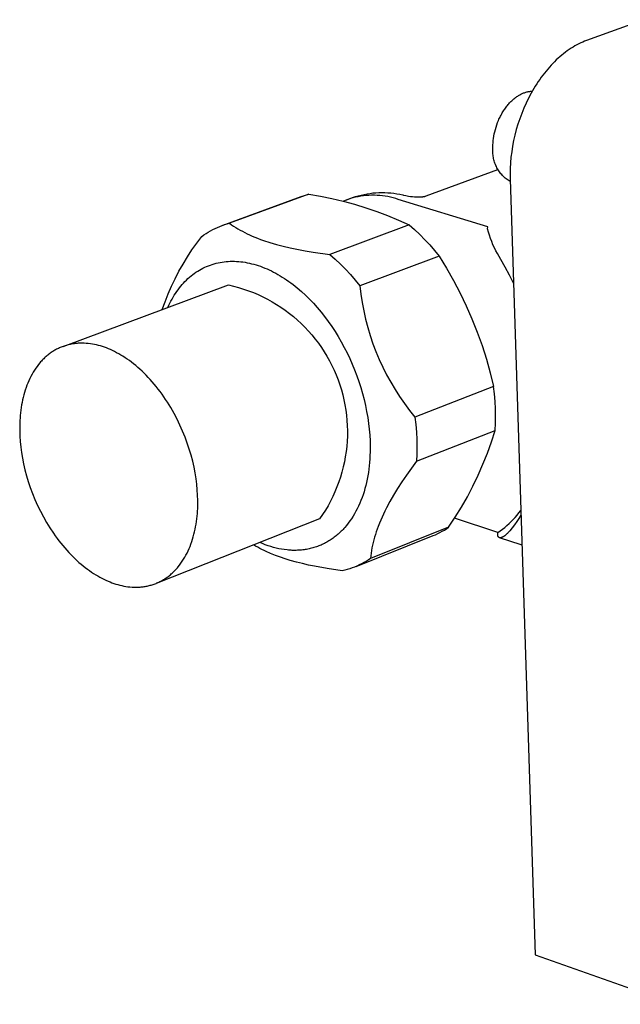
# Model space of a CAD drawing. Units: millimetres. Extents: x -236 to 208, y -458 to 453.
# Drawn here: x -236 to -176, y -258 to -159 of the extents above; entities that cross this region are included whole.
import ezdxf

# ---------------------------------------------------------------- set-up
doc = ezdxf.new("R2010")
doc.units = ezdxf.units.MM
doc.header["$MEASUREMENT"] = 0
doc.layers.add('Default', color=7, linetype='Continuous', true_color=0x000000)

msp = doc.modelspace()

# ---------------------------------------------------------------- linework, layer by layer
at = {"layer": 'Default', "color": 7, "true_color": 0xffffff}
for p, q in [((-173.252, -159.394), (-179.027, -161.484)), ((-180.002, -161.921), (-180.195, -162.029)), ((-179.808, -161.821), (-180.002, -161.921)), ((-179.613, -161.727), (-179.808, -161.821)), ((-179.418, -161.639), (-179.613, -161.727)), ((-179.223, -161.558), (-179.418, -161.639)), ((-179.027, -161.484), (-179.223, -161.558)), ((-181.333, -162.802), (-181.518, -162.951)), ((-181.147, -162.658), (-181.333, -162.802)), ((-180.959, -162.52), (-181.147, -162.658)), ((-180.769, -162.388), (-180.959, -162.52)), ((-180.579, -162.262), (-180.769, -162.388)), ((-180.387, -162.142), (-180.579, -162.262)), ((-180.195, -162.029), (-180.387, -162.142)), ((-182.414, -163.784), (-182.587, -163.967)), ((-182.239, -163.607), (-182.414, -163.784)), ((-182.062, -163.435), (-182.239, -163.607)), ((-181.882, -163.268), (-182.062, -163.435)), ((-181.701, -163.107), (-181.882, -163.268)), ((-181.518, -162.951), (-181.701, -163.107)), ((-183.255, -164.747), (-183.415, -164.954)), ((-183.092, -164.544), (-183.255, -164.747)), ((-182.926, -164.347), (-183.092, -164.544)), ((-182.758, -164.154), (-182.926, -164.347)), ((-182.587, -163.967), (-182.758, -164.154)), ((-184.026, -165.825), (-184.171, -166.053)), ((-183.878, -165.601), (-184.026, -165.825)), ((-183.726, -165.381), (-183.878, -165.601)), ((-183.572, -165.165), (-183.726, -165.381)), ((-183.415, -164.954), (-183.572, -165.165)), ((-185.628, -166.873), (-185.553, -166.837)), ((-185.553, -166.837), (-185.479, -166.802)), ((-185.479, -166.802), (-185.406, -166.77)), ((-185.406, -166.77), (-185.333, -166.741)), ((-185.333, -166.741), (-185.26, -166.714)), ((-185.26, -166.714), (-185.185, -166.688)), ((-185.185, -166.688), (-185.108, -166.665)), ((-185.108, -166.665), (-185.031, -166.643)), ((-185.031, -166.643), (-184.953, -166.625)), ((-184.953, -166.625), (-184.875, -166.609)), ((-184.875, -166.609), (-184.796, -166.595)), ((-184.585, -166.761), (-184.844, -167.25)), ((-184.796, -166.595), (-184.716, -166.584)), ((-184.716, -166.584), (-184.637, -166.576)), ((-184.637, -166.576), (-184.557, -166.57)), ((-184.451, -166.521), (-184.585, -166.761)), ((-184.557, -166.57), (-184.477, -166.567)), ((-184.312, -166.285), (-184.451, -166.521)), ((-184.171, -166.053), (-184.312, -166.285)), ((-186.89, -167.909), (-186.819, -167.827)), ((-186.819, -167.827), (-186.748, -167.748)), ((-186.748, -167.748), (-186.675, -167.671)), ((-186.675, -167.671), (-186.602, -167.597)), ((-186.602, -167.597), (-186.529, -167.525)), ((-186.529, -167.525), (-186.454, -167.456)), ((-186.454, -167.456), (-186.38, -167.39)), ((-186.38, -167.39), (-186.305, -167.326)), ((-186.305, -167.326), (-186.23, -167.265)), ((-186.23, -167.265), (-186.154, -167.206)), ((-186.154, -167.206), (-186.079, -167.151)), ((-186.079, -167.151), (-186.003, -167.098)), ((-186.003, -167.098), (-185.928, -167.048)), ((-185.928, -167.048), (-185.853, -167)), ((-185.853, -167), (-185.777, -166.955)), ((-185.777, -166.955), (-185.702, -166.913)), ((-185.702, -166.913), (-185.628, -166.873)), ((-185.088, -167.751), (-185.317, -168.264)), ((-184.844, -167.25), (-185.088, -167.751)), ((-187.536, -168.848), (-187.478, -168.746)), ((-187.478, -168.746), (-187.418, -168.645)), ((-187.418, -168.645), (-187.356, -168.546)), ((-187.356, -168.546), (-187.293, -168.449)), ((-187.293, -168.449), (-187.229, -168.353)), ((-187.229, -168.353), (-187.164, -168.26)), ((-187.164, -168.26), (-187.097, -168.169)), ((-187.097, -168.169), (-187.029, -168.08)), ((-187.029, -168.08), (-186.96, -167.993)), ((-186.96, -167.993), (-186.89, -167.909)), ((-185.529, -168.788), (-185.725, -169.321)), ((-185.317, -168.264), (-185.529, -168.788)), ((-188.025, -169.942), (-187.942, -169.716)), ((-187.942, -169.716), (-187.852, -169.493)), ((-187.852, -169.493), (-187.804, -169.383)), ((-187.804, -169.383), (-187.754, -169.273)), ((-187.754, -169.273), (-187.702, -169.165)), ((-187.702, -169.165), (-187.649, -169.058)), ((-187.649, -169.058), (-187.593, -168.952)), ((-187.593, -168.952), (-187.536, -168.848)), ((-185.725, -169.321), (-185.905, -169.861)), ((-188.274, -170.854), (-188.224, -170.627)), ((-188.224, -170.627), (-188.166, -170.399)), ((-188.166, -170.399), (-188.099, -170.17)), ((-188.099, -170.17), (-188.025, -169.942)), ((-186.067, -170.408), (-186.211, -170.96)), ((-185.905, -169.861), (-186.067, -170.408)), ((-188.406, -171.95), (-188.394, -171.739)), ((-188.394, -171.739), (-188.376, -171.523)), ((-188.376, -171.523), (-188.35, -171.303)), ((-188.35, -171.303), (-188.316, -171.08)), ((-188.316, -171.08), (-188.274, -170.854)), ((-186.337, -171.516), (-186.445, -172.075)), ((-186.211, -170.96), (-186.337, -171.516)), ((-188.417, -172.599), (-188.414, -172.478)), ((-188.415, -172.721), (-188.417, -172.599)), ((-188.409, -172.843), (-188.415, -172.721)), ((-188.414, -172.478), (-188.408, -172.356)), ((-188.41, -172.156), (-188.406, -171.95)), ((-188.408, -172.356), (-188.41, -172.156)), ((-186.534, -172.634), (-186.604, -173.193)), ((-186.445, -172.075), (-186.534, -172.634)), ((-188.398, -172.964), (-188.409, -172.843)), ((-188.384, -173.085), (-188.398, -172.964)), ((-188.365, -173.205), (-188.384, -173.085)), ((-188.342, -173.324), (-188.365, -173.205)), ((-188.315, -173.443), (-188.342, -173.324)), ((-188.284, -173.56), (-188.315, -173.443)), ((-188.248, -173.677), (-188.284, -173.56)), ((-188.209, -173.792), (-188.248, -173.677)), ((-186.655, -173.75), (-186.687, -174.303)), ((-186.604, -173.193), (-186.655, -173.75)), ((-195.118, -177.072), (-187.92, -174.407)), ((-188.166, -173.905), (-188.209, -173.792)), ((-188.119, -174.018), (-188.166, -173.905)), ((-188.068, -174.128), (-188.119, -174.018)), ((-188.013, -174.237), (-188.068, -174.128)), ((-187.954, -174.343), (-188.013, -174.237)), ((-187.892, -174.448), (-187.954, -174.343)), ((-187.826, -174.55), (-187.892, -174.448)), ((-187.756, -174.65), (-187.826, -174.55)), ((-187.684, -174.747), (-187.756, -174.65)), ((-187.607, -174.842), (-187.684, -174.747)), ((-186.695, -174.578), (-186.699, -174.852)), ((-186.687, -174.303), (-186.695, -174.578)), ((-187.528, -174.934), (-187.607, -174.842)), ((-187.445, -175.023), (-187.528, -174.934)), ((-187.36, -175.11), (-187.445, -175.023)), ((-187.271, -175.193), (-187.36, -175.11)), ((-187.18, -175.273), (-187.271, -175.193)), ((-187.086, -175.35), (-187.18, -175.273)), ((-186.989, -175.424), (-187.086, -175.35)), ((-186.889, -175.494), (-186.989, -175.424)), ((-186.788, -175.561), (-186.889, -175.494)), ((-186.684, -175.624), (-186.788, -175.561)), ((-186.699, -174.852), (-186.698, -175.123)), ((-186.698, -175.123), (-186.691, -175.393)), ((-186.691, -175.393), (-184.178, -253.159)), ((-200.133, -176.745), (-199.834, -176.729)), ((-199.834, -176.729), (-199.534, -176.724)), ((-199.534, -176.724), (-199.234, -176.728)), ((-199.234, -176.728), (-198.934, -176.743)), ((-198.934, -176.743), (-198.635, -176.768)), ((-215.545, -180.031), (-207.633, -177.132)), ((-206.847, -176.89), (-214.805, -179.806)), ((-207.633, -177.132), (-206.847, -176.89)), ((-206.847, -176.89), (-205.695, -177.091)), ((-205.695, -177.091), (-204.549, -177.328)), ((-204.549, -177.328), (-203.411, -177.6)), ((-203.214, -177.513), (-203.465, -177.613)), ((-203.411, -177.6), (-202.283, -177.908)), ((-202.958, -177.422), (-203.214, -177.513)), ((-203.057, -177.448), (-202.475, -177.235)), ((-202.7, -177.339), (-202.958, -177.422)), ((-202.44, -177.266), (-202.7, -177.339)), ((-202.475, -177.235), (-202.191, -177.139)), ((-202.176, -177.201), (-202.44, -177.266)), ((-202.191, -177.139), (-201.904, -177.052)), ((-201.911, -177.145), (-202.176, -177.201)), ((-201.644, -177.099), (-201.911, -177.145)), ((-201.904, -177.052), (-201.614, -176.976)), ((-201.376, -177.061), (-201.644, -177.099)), ((-201.614, -176.976), (-201.321, -176.91)), ((-201.106, -177.033), (-201.376, -177.061)), ((-201.321, -176.91), (-201.026, -176.853)), ((-200.836, -177.014), (-201.106, -177.033)), ((-201.026, -176.853), (-200.73, -176.807)), ((-200.565, -177.005), (-200.836, -177.014)), ((-200.73, -176.807), (-200.432, -176.771)), ((-200.294, -177.004), (-200.565, -177.005)), ((-200.432, -176.771), (-200.133, -176.745)), ((-200.023, -177.013), (-200.294, -177.004)), ((-199.753, -177.031), (-200.023, -177.013)), ((-199.483, -177.059), (-199.753, -177.031)), ((-199.215, -177.095), (-199.483, -177.059)), ((-198.948, -177.141), (-199.215, -177.095)), ((-198.682, -177.196), (-198.948, -177.141)), ((-198.419, -177.259), (-198.682, -177.196)), ((-198.635, -176.768), (-198.337, -176.804)), ((-198.158, -177.332), (-198.419, -177.259)), ((-198.337, -176.804), (-198.041, -176.849)), ((-197.9, -177.414), (-198.158, -177.332)), ((-198.041, -176.849), (-197.746, -176.905)), ((-188.934, -180.154), (-197.9, -177.414)), ((-197.746, -176.905), (-197.453, -176.97)), ((-197.453, -176.97), (-197.366, -176.989)), ((-197.366, -176.989), (-197.126, -177.038)), ((-197.126, -177.038), (-196.884, -177.079)), ((-196.884, -177.079), (-196.678, -177.109)), ((-196.678, -177.109), (-196.47, -177.131)), ((-196.47, -177.131), (-196.262, -177.147)), ((-196.262, -177.147), (-196.053, -177.156)), ((-196.053, -177.156), (-195.845, -177.159)), ((-195.845, -177.159), (-195.636, -177.154)), ((-195.636, -177.154), (-195.427, -177.144)), ((-195.427, -177.144), (-195.388, -177.139)), ((-195.388, -177.139), (-195.348, -177.133)), ((-195.348, -177.133), (-195.309, -177.126)), ((-195.309, -177.126), (-195.27, -177.118)), ((-195.27, -177.118), (-195.232, -177.108)), ((-195.232, -177.108), (-195.193, -177.097)), ((-195.193, -177.097), (-195.155, -177.085)), ((-195.155, -177.085), (-195.118, -177.072)), ((-202.283, -177.908), (-201.165, -178.252)), ((-201.165, -178.252), (-200.058, -178.631)), ((-200.058, -178.631), (-198.963, -179.044)), ((-198.963, -179.044), (-197.882, -179.491)), ((-197.882, -179.491), (-196.816, -179.972)), ((-216.942, -180.696), (-216.719, -180.566)), ((-216.719, -180.566), (-216.491, -180.444)), ((-216.491, -180.444), (-216.26, -180.33)), ((-216.26, -180.33), (-216.025, -180.223)), ((-216.025, -180.223), (-215.787, -180.123)), ((-215.787, -180.123), (-215.546, -180.032)), ((-215.546, -180.032), (-215.301, -179.949)), ((-215.301, -179.949), (-215.055, -179.874)), ((-215.055, -179.874), (-214.805, -179.806)), ((-214.805, -179.806), (-214.604, -179.951)), ((-214.604, -179.951), (-214.4, -180.091)), ((-214.4, -180.091), (-214.192, -180.226)), ((-214.192, -180.226), (-213.981, -180.355)), ((-213.981, -180.355), (-213.753, -180.488)), ((-213.753, -180.488), (-213.523, -180.616)), ((-213.523, -180.616), (-213.289, -180.738)), ((-196.816, -179.972), (-204.763, -182.93)), ((-196.816, -179.972), (-196.271, -180.449)), ((-196.271, -180.449), (-195.743, -180.944)), ((-188.941, -180.374), (-188.934, -180.154)), ((-188.856, -180.697), (-188.941, -180.374)), ((-218.089, -181.796), (-217.584, -181.128)), ((-217.584, -181.128), (-217.375, -180.977)), ((-217.375, -180.977), (-217.161, -180.833)), ((-217.161, -180.833), (-216.942, -180.696)), ((-213.289, -180.738), (-213.054, -180.856)), ((-213.054, -180.856), (-212.791, -180.98)), ((-212.791, -180.98), (-212.527, -181.098)), ((-212.527, -181.098), (-212.26, -181.211)), ((-212.26, -181.211), (-211.991, -181.318)), ((-211.991, -181.318), (-211.692, -181.432)), ((-211.692, -181.432), (-211.391, -181.539)), ((-211.391, -181.539), (-210.784, -181.739)), ((-195.743, -180.944), (-195.233, -181.457)), ((-195.233, -181.457), (-194.74, -181.987)), ((-188.76, -181.017), (-188.856, -180.697)), ((-188.653, -181.334), (-188.76, -181.017)), ((-188.536, -181.647), (-188.653, -181.334)), ((-188.408, -181.956), (-188.536, -181.647)), ((-219.03, -183.181), (-218.571, -182.48)), ((-218.571, -182.48), (-218.089, -181.796)), ((-210.784, -181.739), (-210.111, -181.935)), ((-210.111, -181.935), (-209.433, -182.112)), ((-209.433, -182.112), (-208.744, -182.272)), ((-208.744, -182.272), (-208.051, -182.416)), ((-208.051, -182.416), (-207.233, -182.568)), ((-207.233, -182.568), (-206.411, -182.703)), ((-194.74, -181.987), (-194.265, -182.534)), ((-194.265, -182.534), (-193.809, -183.096)), ((-188.271, -182.26), (-188.408, -181.956)), ((-188.124, -182.56), (-188.271, -182.26)), ((-187.966, -182.855), (-188.124, -182.56)), ((-219.464, -183.896), (-219.03, -183.181)), ((-215.351, -183.67), (-215.146, -183.648)), ((-215.146, -183.648), (-214.94, -183.632)), ((-214.94, -183.632), (-214.732, -183.622)), ((-214.732, -183.622), (-214.523, -183.619)), ((-214.523, -183.619), (-214.312, -183.621)), ((-214.312, -183.621), (-214.101, -183.63)), ((-214.101, -183.63), (-213.888, -183.644)), ((-213.888, -183.644), (-213.673, -183.665)), ((-206.411, -182.703), (-204.763, -182.93)), ((-204.763, -182.93), (-204.217, -183.411)), ((-204.217, -183.411), (-203.687, -183.911)), ((-193.809, -183.096), (-201.745, -186.079)), ((-193.809, -183.096), (-193.065, -184.311)), ((-187.8, -183.145), (-187.966, -182.855)), ((-187.623, -183.429), (-187.8, -183.145)), ((-187.178, -184.214), (-187.623, -183.429)), ((-220.26, -185.369), (-219.875, -184.626)), ((-219.875, -184.626), (-219.464, -183.896)), ((-218.168, -184.721), (-217.997, -184.61)), ((-217.997, -184.61), (-217.824, -184.505)), ((-217.824, -184.505), (-217.648, -184.406)), ((-217.648, -184.406), (-217.47, -184.312)), ((-217.47, -184.312), (-217.288, -184.224)), ((-217.288, -184.224), (-217.105, -184.142)), ((-217.105, -184.142), (-216.918, -184.065)), ((-216.918, -184.065), (-216.73, -183.995)), ((-216.73, -183.995), (-216.539, -183.931)), ((-216.539, -183.931), (-216.346, -183.872)), ((-216.346, -183.872), (-216.151, -183.82)), ((-216.151, -183.82), (-215.954, -183.773)), ((-215.954, -183.773), (-215.755, -183.733)), ((-215.755, -183.733), (-215.554, -183.699)), ((-215.554, -183.699), (-215.351, -183.67)), ((-213.673, -183.665), (-213.458, -183.692)), ((-213.458, -183.692), (-213.242, -183.725)), ((-213.242, -183.725), (-213.025, -183.764)), ((-213.025, -183.764), (-212.808, -183.81)), ((-212.808, -183.81), (-212.59, -183.861)), ((-212.59, -183.861), (-212.371, -183.918)), ((-212.371, -183.918), (-212.152, -183.982)), ((-212.152, -183.982), (-211.932, -184.051)), ((-211.932, -184.051), (-211.712, -184.127)), ((-211.712, -184.127), (-211.492, -184.208)), ((-211.492, -184.208), (-211.272, -184.296)), ((-211.272, -184.296), (-211.052, -184.389)), ((-211.052, -184.389), (-210.832, -184.488)), ((-210.832, -184.488), (-210.612, -184.593)), ((-210.612, -184.593), (-210.393, -184.704)), ((-203.687, -183.911), (-203.174, -184.428)), ((-203.174, -184.428), (-202.68, -184.962)), ((-193.065, -184.311), (-192.362, -185.55)), ((-186.755, -185.012), (-187.178, -184.214)), ((-220.62, -186.125), (-220.26, -185.369)), ((-219.276, -185.652), (-219.127, -185.503)), ((-219.127, -185.503), (-218.975, -185.359)), ((-218.975, -185.359), (-218.82, -185.221)), ((-218.82, -185.221), (-218.661, -185.088)), ((-218.661, -185.088), (-218.5, -184.96)), ((-218.5, -184.96), (-218.335, -184.838)), ((-218.335, -184.838), (-218.168, -184.721)), ((-210.393, -184.704), (-210.174, -184.82)), ((-210.174, -184.82), (-209.955, -184.942)), ((-209.955, -184.942), (-209.737, -185.07)), ((-209.737, -185.07), (-209.52, -185.203)), ((-209.52, -185.203), (-209.303, -185.342)), ((-209.303, -185.342), (-209.088, -185.486)), ((-209.088, -185.486), (-208.873, -185.636)), ((-202.68, -184.962), (-202.203, -185.513)), ((-202.203, -185.513), (-201.745, -186.079)), ((-192.362, -185.55), (-191.703, -186.813)), ((-186.354, -185.821), (-186.755, -185.012)), ((-231.48, -192.151), (-214.917, -185.996)), ((-220.955, -186.893), (-220.62, -186.125)), ((-220.096, -186.653), (-219.968, -186.474)), ((-219.968, -186.474), (-219.837, -186.299)), ((-219.837, -186.299), (-219.702, -186.13)), ((-219.702, -186.13), (-219.563, -185.965)), ((-219.563, -185.965), (-219.421, -185.806)), ((-219.421, -185.806), (-219.276, -185.652)), ((-214.917, -185.996), (-214.407, -186.114)), ((-214.407, -186.114), (-213.902, -186.249)), ((-213.902, -186.249), (-213.403, -186.402)), ((-213.403, -186.402), (-212.908, -186.573)), ((-212.908, -186.573), (-212.42, -186.76)), ((-208.873, -185.636), (-208.659, -185.791)), ((-208.659, -185.791), (-208.447, -185.951)), ((-208.447, -185.951), (-208.235, -186.117)), ((-208.235, -186.117), (-208.025, -186.288)), ((-208.025, -186.288), (-207.61, -186.644)), ((-201.745, -186.079), (-201.646, -186.925)), ((-221.263, -187.671), (-220.955, -186.893)), ((-220.68, -187.618), (-220.571, -187.416)), ((-220.571, -187.416), (-220.458, -187.218)), ((-220.458, -187.218), (-220.341, -187.025)), ((-220.341, -187.025), (-220.221, -186.837)), ((-220.221, -186.837), (-220.096, -186.653)), ((-212.42, -186.76), (-211.939, -186.964)), ((-211.939, -186.964), (-211.465, -187.185)), ((-211.465, -187.185), (-210.999, -187.422)), ((-210.999, -187.422), (-210.542, -187.675)), ((-207.61, -186.644), (-207.2, -187.02)), ((-207.2, -187.02), (-206.798, -187.416)), ((-206.798, -187.416), (-206.404, -187.829)), ((-201.646, -186.925), (-201.516, -187.767)), ((-191.703, -186.813), (-191.087, -188.097)), ((-221.545, -188.459), (-221.263, -187.671)), ((-220.984, -188.25), (-220.886, -188.036)), ((-220.886, -188.036), (-220.785, -187.825)), ((-220.785, -187.825), (-220.68, -187.618)), ((-210.542, -187.675), (-210.093, -187.944)), ((-210.093, -187.944), (-209.655, -188.228)), ((-209.655, -188.228), (-209.226, -188.527)), ((-209.226, -188.527), (-208.808, -188.841)), ((-206.404, -187.829), (-206.018, -188.26)), ((-206.018, -188.26), (-205.641, -188.709)), ((-201.516, -187.767), (-201.358, -188.605)), ((-191.087, -188.097), (-190.515, -189.402)), ((-208.808, -188.841), (-208.401, -189.17)), ((-208.401, -189.17), (-208.006, -189.512)), ((-208.006, -189.512), (-207.623, -189.867)), ((-205.641, -188.709), (-205.274, -189.173)), ((-205.274, -189.173), (-204.917, -189.653)), ((-201.358, -188.605), (-201.17, -189.436)), ((-201.17, -189.436), (-200.953, -190.26)), ((-190.515, -189.402), (-189.988, -190.725)), ((-207.623, -189.867), (-207.252, -190.236)), ((-207.252, -190.236), (-206.895, -190.617)), ((-204.917, -189.653), (-204.572, -190.147)), ((-204.572, -190.147), (-204.238, -190.655)), ((-200.953, -190.26), (-200.708, -191.076)), ((-206.895, -190.617), (-206.551, -191.011)), ((-206.551, -191.011), (-206.22, -191.416)), ((-206.22, -191.416), (-205.904, -191.833)), ((-204.238, -190.655), (-203.916, -191.176)), ((-203.916, -191.176), (-203.607, -191.709)), ((-200.708, -191.076), (-200.435, -191.883)), ((-189.988, -190.725), (-189.506, -192.066)), ((-232.235, -192.495), (-232.326, -192.547)), ((-232.143, -192.445), (-232.235, -192.495)), ((-232.05, -192.397), (-232.143, -192.445)), ((-231.957, -192.351), (-232.05, -192.397)), ((-231.863, -192.307), (-231.957, -192.351)), ((-231.768, -192.265), (-231.863, -192.307)), ((-231.672, -192.225), (-231.768, -192.265)), ((-231.576, -192.187), (-231.672, -192.225)), ((-231.48, -192.151), (-231.576, -192.187)), ((-231.383, -192.117), (-231.48, -192.151)), ((-231.285, -192.085), (-231.383, -192.117)), ((-231.187, -192.055), (-231.285, -192.085)), ((-231.088, -192.027), (-231.187, -192.055)), ((-230.989, -192.001), (-231.088, -192.027)), ((-230.89, -191.976), (-230.989, -192.001)), ((-230.79, -191.954), (-230.89, -191.976)), ((-230.69, -191.933), (-230.79, -191.954)), ((-230.59, -191.915), (-230.69, -191.933)), ((-230.489, -191.898), (-230.59, -191.915)), ((-230.388, -191.884), (-230.489, -191.898)), ((-230.287, -191.871), (-230.388, -191.884)), ((-230.185, -191.86), (-230.287, -191.871)), ((-230.083, -191.851), (-230.185, -191.86)), ((-229.982, -191.843), (-230.083, -191.851)), ((-229.88, -191.838), (-229.982, -191.843)), ((-229.777, -191.834), (-229.88, -191.838)), ((-229.573, -191.832), (-229.777, -191.834)), ((-229.368, -191.838), (-229.573, -191.832)), ((-229.164, -191.85), (-229.368, -191.838)), ((-228.959, -191.868), (-229.164, -191.85)), ((-228.755, -191.894), (-228.959, -191.868)), ((-228.552, -191.926), (-228.755, -191.894)), ((-228.349, -191.964), (-228.552, -191.926)), ((-228.147, -192.008), (-228.349, -191.964)), ((-227.946, -192.058), (-228.147, -192.008)), ((-227.746, -192.113), (-227.946, -192.058)), ((-227.548, -192.174), (-227.746, -192.113)), ((-227.349, -192.241), (-227.548, -192.174)), ((-227.149, -192.315), (-227.349, -192.241)), ((-226.946, -192.395), (-227.149, -192.315)), ((-226.741, -192.482), (-226.946, -192.395)), ((-226.535, -192.576), (-226.741, -192.482)), ((-205.904, -191.833), (-205.603, -192.26)), ((-205.603, -192.26), (-205.317, -192.697)), ((-203.607, -191.709), (-203.312, -192.252)), ((-203.312, -192.252), (-203.03, -192.806)), ((-200.435, -191.883), (-200.133, -192.679)), ((-189.506, -192.066), (-189.071, -193.422)), ((-233.511, -193.473), (-233.588, -193.553)), ((-233.433, -193.395), (-233.511, -193.473)), ((-233.354, -193.319), (-233.433, -193.395)), ((-233.273, -193.244), (-233.354, -193.319)), ((-233.192, -193.171), (-233.273, -193.244)), ((-233.11, -193.1), (-233.192, -193.171)), ((-233.026, -193.031), (-233.11, -193.1)), ((-232.942, -192.964), (-233.026, -193.031)), ((-232.857, -192.899), (-232.942, -192.964)), ((-232.77, -192.835), (-232.857, -192.899)), ((-232.683, -192.774), (-232.77, -192.835)), ((-232.595, -192.714), (-232.683, -192.774)), ((-232.506, -192.656), (-232.595, -192.714)), ((-232.417, -192.601), (-232.506, -192.656)), ((-232.326, -192.547), (-232.417, -192.601)), ((-226.328, -192.677), (-226.535, -192.576)), ((-226.119, -192.786), (-226.328, -192.677)), ((-225.909, -192.901), (-226.119, -192.786)), ((-225.698, -193.023), (-225.909, -192.901)), ((-225.486, -193.153), (-225.698, -193.023)), ((-225.273, -193.289), (-225.486, -193.153)), ((-225.06, -193.434), (-225.273, -193.289)), ((-224.847, -193.585), (-225.06, -193.434)), ((-205.317, -192.697), (-205.046, -193.144)), ((-205.046, -193.144), (-204.79, -193.601)), ((-203.03, -192.806), (-202.763, -193.369)), ((-202.763, -193.369), (-202.51, -193.94)), ((-200.133, -192.679), (-199.804, -193.465)), ((-199.804, -193.465), (-199.448, -194.239)), ((-189.071, -193.422), (-188.682, -194.793)), ((-234.23, -194.35), (-234.359, -194.545)), ((-234.096, -194.162), (-234.23, -194.35)), ((-233.957, -193.979), (-234.096, -194.162)), ((-233.813, -193.804), (-233.957, -193.979)), ((-233.739, -193.719), (-233.813, -193.804)), ((-233.664, -193.635), (-233.739, -193.719)), ((-233.588, -193.553), (-233.664, -193.635)), ((-224.634, -193.744), (-224.847, -193.585)), ((-224.421, -193.91), (-224.634, -193.744)), ((-224.208, -194.083), (-224.421, -193.91)), ((-223.996, -194.263), (-224.208, -194.083)), ((-223.784, -194.45), (-223.996, -194.263)), ((-223.574, -194.645), (-223.784, -194.45)), ((-204.79, -193.601), (-204.551, -194.065)), ((-204.551, -194.065), (-204.328, -194.538)), ((-202.51, -193.94), (-202.273, -194.518)), ((-199.448, -194.239), (-199.064, -195)), ((-234.823, -195.38), (-234.925, -195.602)), ((-234.715, -195.163), (-234.823, -195.38)), ((-234.602, -194.951), (-234.715, -195.163)), ((-234.483, -194.745), (-234.602, -194.951)), ((-234.359, -194.545), (-234.483, -194.745)), ((-223.365, -194.846), (-223.574, -194.645)), ((-223.157, -195.054), (-223.365, -194.846)), ((-222.951, -195.269), (-223.157, -195.054)), ((-222.747, -195.49), (-222.951, -195.269)), ((-222.545, -195.718), (-222.747, -195.49)), ((-204.328, -194.538), (-204.121, -195.018)), ((-204.121, -195.018), (-203.932, -195.505)), ((-202.273, -194.518), (-202.051, -195.102)), ((-202.051, -195.102), (-201.845, -195.691)), ((-199.064, -195), (-198.655, -195.747)), ((-188.682, -194.793), (-188.34, -196.176)), ((-235.199, -196.294), (-235.28, -196.533)), ((-235.114, -196.059), (-235.199, -196.294)), ((-235.022, -195.828), (-235.114, -196.059)), ((-234.925, -195.602), (-235.022, -195.828)), ((-222.345, -195.952), (-222.545, -195.718)), ((-222.148, -196.192), (-222.345, -195.952)), ((-221.954, -196.438), (-222.148, -196.192)), ((-221.762, -196.689), (-221.954, -196.438)), ((-203.932, -195.505), (-203.759, -195.999)), ((-203.759, -195.999), (-203.603, -196.498)), ((-201.845, -195.691), (-201.656, -196.285)), ((-201.656, -196.285), (-201.483, -196.881)), ((-198.655, -195.747), (-198.22, -196.48)), ((-198.22, -196.48), (-197.759, -197.197)), ((-188.34, -196.176), (-196.231, -199.245)), ((-188.256, -196.921), (-188.34, -196.176)), ((-235.487, -197.27), (-235.545, -197.521)), ((-235.423, -197.021), (-235.487, -197.27)), ((-235.354, -196.776), (-235.423, -197.021)), ((-235.28, -196.533), (-235.354, -196.776)), ((-221.574, -196.945), (-221.762, -196.689)), ((-221.39, -197.207), (-221.574, -196.945)), ((-221.209, -197.474), (-221.39, -197.207)), ((-221.032, -197.745), (-221.209, -197.474)), ((-203.603, -196.498), (-203.465, -197.002)), ((-203.465, -197.002), (-203.345, -197.511)), ((-201.483, -196.881), (-201.327, -197.48)), ((-197.759, -197.197), (-197.274, -197.897)), ((-188.195, -197.668), (-188.256, -196.921)), ((-235.686, -198.289), (-235.723, -198.548)), ((-235.644, -198.031), (-235.686, -198.289)), ((-235.597, -197.775), (-235.644, -198.031)), ((-235.545, -197.521), (-235.597, -197.775)), ((-220.69, -198.3), (-221.032, -197.745)), ((-220.365, -198.87), (-220.69, -198.3)), ((-203.345, -197.511), (-203.242, -198.023)), ((-203.242, -198.023), (-203.157, -198.539)), ((-201.327, -197.48), (-201.189, -198.079)), ((-201.189, -198.079), (-201.068, -198.679)), ((-197.274, -197.897), (-196.764, -198.58)), ((-188.157, -198.418), (-188.195, -197.668)), ((-188.145, -199.141), (-188.157, -198.418)), ((-235.801, -199.334), (-235.817, -199.597)), ((-235.78, -199.071), (-235.801, -199.334)), ((-235.754, -198.809), (-235.78, -199.071)), ((-235.723, -198.548), (-235.754, -198.809)), ((-220.059, -199.452), (-220.365, -198.87)), ((-219.772, -200.044), (-220.059, -199.452)), ((-203.157, -198.539), (-203.09, -199.058)), ((-203.09, -199.058), (-203.041, -199.578)), ((-201.068, -198.679), (-200.964, -199.277)), ((-200.964, -199.277), (-200.879, -199.873)), ((-196.764, -198.58), (-196.231, -199.245)), ((-196.231, -199.245), (-196.144, -199.994)), ((-188.157, -199.864), (-188.145, -199.141)), ((-235.828, -199.86), (-235.834, -200.124)), ((-235.834, -200.124), (-235.833, -200.65)), ((-235.817, -199.597), (-235.828, -199.86)), ((-219.506, -200.644), (-219.772, -200.044)), ((-203.041, -199.578), (-203.01, -200.1)), ((-203.01, -200.1), (-202.997, -200.623)), ((-200.879, -199.873), (-200.811, -200.467)), ((-196.144, -199.994), (-196.081, -200.746)), ((-188.194, -200.586), (-188.157, -199.864)), ((-235.833, -200.65), (-235.814, -201.174)), ((-235.814, -201.174), (-235.778, -201.703)), ((-219.261, -201.25), (-219.506, -200.644)), ((-219.038, -201.857), (-219.261, -201.25)), ((-203.002, -201.145), (-203.026, -201.668)), ((-202.997, -200.623), (-203.002, -201.145)), ((-200.811, -200.467), (-200.762, -201.056)), ((-200.762, -201.056), (-200.73, -201.64)), ((-196.081, -200.746), (-196.041, -201.499)), ((-196.07, -203.679), (-188.194, -200.586)), ((-188.561, -201.73), (-188.194, -200.586)), ((-235.778, -201.703), (-235.723, -202.247)), ((-235.723, -202.247), (-235.649, -202.803)), ((-218.836, -202.465), (-219.038, -201.857)), ((-203.067, -202.189), (-203.127, -202.708)), ((-203.026, -201.668), (-203.067, -202.189)), ((-200.73, -201.64), (-200.72, -202.005)), ((-200.717, -202.368), (-200.721, -202.727)), ((-200.72, -202.005), (-200.717, -202.368)), ((-196.041, -201.499), (-196.026, -202.226)), ((-196.026, -202.226), (-196.036, -202.953)), ((-188.967, -202.861), (-188.561, -201.73)), ((-235.649, -202.803), (-235.555, -203.37)), ((-235.555, -203.37), (-235.441, -203.948)), ((-218.657, -203.07), (-218.836, -202.465)), ((-218.501, -203.671), (-218.657, -203.07)), ((-203.205, -203.225), (-203.3, -203.739)), ((-203.127, -202.708), (-203.205, -203.225)), ((-200.732, -203.084), (-200.751, -203.437)), ((-200.721, -202.727), (-200.732, -203.084)), ((-196.036, -202.953), (-196.07, -203.679)), ((-189.411, -203.978), (-188.967, -202.861)), ((-235.441, -203.948), (-235.306, -204.533)), ((-218.366, -204.265), (-218.501, -203.671)), ((-218.252, -204.851), (-218.366, -204.265)), ((-203.413, -204.249), (-203.544, -204.755)), ((-203.3, -203.739), (-203.413, -204.249)), ((-200.81, -204.132), (-200.85, -204.473)), ((-200.777, -203.786), (-200.81, -204.132)), ((-200.751, -203.437), (-200.777, -203.786)), ((-196.583, -204.377), (-197.083, -205.084)), ((-196.07, -203.679), (-196.583, -204.377)), ((-189.894, -205.078), (-189.411, -203.978)), ((-235.306, -204.533), (-235.149, -205.125)), ((-235.149, -205.125), (-234.971, -205.721)), ((-218.16, -205.426), (-218.252, -204.851)), ((-203.693, -205.257), (-203.858, -205.753)), ((-203.544, -204.755), (-203.693, -205.257)), ((-200.951, -205.143), (-201.013, -205.47)), ((-200.897, -204.81), (-200.951, -205.143)), ((-200.85, -204.473), (-200.897, -204.81)), ((-197.083, -205.084), (-197.532, -205.748)), ((-190.413, -206.162), (-189.894, -205.078)), ((-234.971, -205.721), (-234.771, -206.318)), ((-234.771, -206.318), (-234.55, -206.916)), ((-218.088, -205.989), (-218.16, -205.426)), ((-218.036, -206.539), (-218.088, -205.989)), ((-204.041, -206.242), (-204.241, -206.725)), ((-203.858, -205.753), (-204.041, -206.242)), ((-201.157, -206.11), (-201.239, -206.422)), ((-201.081, -205.793), (-201.157, -206.11)), ((-201.013, -205.47), (-201.081, -205.793)), ((-197.532, -205.748), (-197.967, -206.421)), ((-190.969, -207.227), (-190.413, -206.162)), ((-234.55, -206.916), (-234.308, -207.511)), ((-218.003, -207.074), (-218.036, -206.539)), ((-217.988, -207.604), (-218.003, -207.074)), ((-204.457, -207.201), (-204.69, -207.669)), ((-204.241, -206.725), (-204.457, -207.201)), ((-201.527, -207.323), (-201.636, -207.61)), ((-201.424, -207.028), (-201.527, -207.323)), ((-201.328, -206.728), (-201.424, -207.028)), ((-201.239, -206.422), (-201.328, -206.728)), ((-198.362, -207.067), (-198.739, -207.724)), ((-197.967, -206.421), (-198.362, -207.067)), ((-191.561, -208.273), (-190.969, -207.227)), ((-234.308, -207.511), (-234.046, -208.102)), ((-234.046, -208.102), (-233.764, -208.685)), ((-218, -208.4), (-217.991, -208.134)), ((-217.991, -208.134), (-217.987, -207.869)), ((-217.987, -207.869), (-217.988, -207.604)), ((-204.939, -208.129), (-205.203, -208.58)), ((-204.69, -207.669), (-204.939, -208.129)), ((-201.875, -208.167), (-202.003, -208.435)), ((-201.752, -207.892), (-201.875, -208.167)), ((-201.636, -207.61), (-201.752, -207.892)), ((-198.739, -207.724), (-199.075, -208.351)), ((-192.189, -209.298), (-191.561, -208.273)), ((-233.764, -208.685), (-233.462, -209.258)), ((-233.462, -209.258), (-233.143, -209.819)), ((-218.084, -209.458), (-218.055, -209.195)), ((-218.055, -209.195), (-218.032, -208.93)), ((-218.032, -208.93), (-218.013, -208.665)), ((-218.013, -208.665), (-218, -208.4)), ((-205.483, -209.022), (-205.779, -209.453)), ((-205.203, -208.58), (-205.483, -209.022)), ((-202.427, -209.196), (-202.58, -209.434)), ((-202.28, -208.949), (-202.427, -209.196)), ((-202.138, -208.696), (-202.28, -208.949)), ((-202.003, -208.435), (-202.138, -208.696)), ((-199.528, -209.288), (-199.661, -209.59)), ((-199.39, -208.988), (-199.528, -209.288)), ((-199.235, -208.668), (-199.39, -208.988)), ((-199.075, -208.351), (-199.235, -208.668)), ((-192.85, -210.301), (-192.189, -209.298)), ((-186.384, -209.517), (-186.183, -209.303)), ((-186.183, -209.303), (-185.988, -209.083)), ((-185.988, -209.083), (-185.8, -208.859)), ((-185.603, -209.066), (-185.808, -209.399)), ((-185.8, -208.859), (-185.617, -208.629)), ((-233.143, -209.819), (-232.807, -210.366)), ((-205.779, -209.453), (-222.174, -215.92)), ((-218.253, -210.495), (-218.202, -210.239)), ((-218.202, -210.239), (-218.158, -209.98)), ((-218.158, -209.98), (-218.118, -209.72)), ((-218.118, -209.72), (-218.084, -209.458)), ((-203.251, -210.312), (-203.342, -210.412)), ((-203.075, -210.104), (-203.251, -210.312)), ((-202.904, -209.889), (-203.075, -210.104)), ((-202.739, -209.666), (-202.904, -209.889)), ((-202.58, -209.434), (-202.739, -209.666)), ((-192.85, -210.301), (-200.694, -213.435)), ((-199.909, -210.203), (-200.01, -210.474)), ((-199.788, -209.895), (-199.909, -210.203)), ((-199.661, -209.59), (-199.788, -209.895)), ((-193.061, -210.441), (-192.85, -210.301)), ((-187.914, -210.812), (-192.271, -209.388)), ((-187.455, -210.479), (-187.234, -210.303)), ((-187.234, -210.303), (-187.014, -210.117)), ((-187.014, -210.117), (-186.799, -209.924)), ((-186.799, -209.924), (-186.591, -209.726)), ((-186.591, -209.726), (-186.384, -209.517)), ((-186.25, -210.043), (-186.485, -210.355)), ((-186.024, -209.724), (-186.25, -210.043)), ((-185.808, -209.399), (-186.024, -209.724)), ((-232.807, -210.366), (-232.455, -210.896)), ((-232.455, -210.896), (-232.274, -211.154)), ((-232.274, -211.154), (-232.089, -211.408)), ((-218.509, -211.495), (-218.437, -211.249)), ((-218.437, -211.249), (-218.37, -211.001)), ((-218.37, -211.001), (-218.308, -210.749)), ((-218.308, -210.749), (-218.253, -210.495)), ((-204.314, -211.301), (-204.418, -211.378)), ((-204.211, -211.222), (-204.314, -211.301)), ((-204.11, -211.14), (-204.211, -211.222)), ((-204.009, -211.057), (-204.11, -211.14)), ((-203.91, -210.971), (-204.009, -211.057)), ((-203.812, -210.883), (-203.91, -210.971)), ((-203.715, -210.793), (-203.812, -210.883)), ((-203.62, -210.701), (-203.715, -210.793)), ((-203.526, -210.607), (-203.62, -210.701)), ((-203.433, -210.511), (-203.526, -210.607)), ((-203.342, -210.412), (-203.433, -210.511)), ((-202.131, -214.223), (-194.409, -211.137)), ((-200.279, -211.301), (-200.352, -211.562)), ((-200.195, -211.023), (-200.279, -211.301)), ((-200.105, -210.748), (-200.195, -211.023)), ((-200.01, -210.474), (-200.105, -210.748)), ((-194.409, -211.137), (-194.175, -211.039)), ((-194.175, -211.039), (-193.945, -210.934)), ((-193.945, -210.934), (-193.718, -210.821)), ((-193.718, -210.821), (-193.495, -210.701)), ((-193.495, -210.701), (-193.276, -210.575)), ((-193.276, -210.575), (-193.061, -210.441)), ((-187.921, -211.045), (-187.914, -210.812)), ((-187.921, -211.056), (-187.921, -211.045)), ((-187.921, -211.067), (-187.921, -211.056)), ((-187.921, -211.078), (-187.921, -211.067)), ((-187.921, -211.089), (-187.921, -211.078)), ((-187.92, -211.1), (-187.921, -211.089)), ((-187.92, -211.11), (-187.92, -211.1)), ((-187.919, -211.12), (-187.92, -211.11)), ((-187.918, -211.13), (-187.919, -211.12)), ((-187.916, -211.14), (-187.918, -211.13)), ((-187.915, -211.149), (-187.916, -211.14)), ((-187.913, -211.159), (-187.915, -211.149)), ((-187.914, -210.812), (-187.682, -210.649)), ((-187.911, -211.168), (-187.913, -211.159)), ((-187.909, -211.177), (-187.911, -211.168)), ((-187.906, -211.185), (-187.909, -211.177)), ((-187.904, -211.194), (-187.906, -211.185)), ((-187.901, -211.202), (-187.904, -211.194)), ((-187.898, -211.21), (-187.901, -211.202)), ((-187.895, -211.218), (-187.898, -211.21)), ((-187.891, -211.225), (-187.895, -211.218)), ((-187.888, -211.233), (-187.891, -211.225)), ((-187.884, -211.24), (-187.888, -211.233)), ((-187.88, -211.247), (-187.884, -211.24)), ((-187.876, -211.254), (-187.88, -211.247)), ((-187.874, -211.257), (-187.876, -211.254)), ((-187.872, -211.26), (-187.874, -211.257)), ((-187.869, -211.263), (-187.872, -211.26)), ((-187.867, -211.267), (-187.869, -211.263)), ((-187.865, -211.27), (-187.867, -211.267)), ((-187.862, -211.273), (-187.865, -211.27)), ((-187.86, -211.276), (-187.862, -211.273)), ((-187.857, -211.278), (-187.86, -211.276)), ((-187.855, -211.281), (-187.857, -211.278)), ((-187.852, -211.284), (-187.855, -211.281)), ((-187.85, -211.287), (-187.852, -211.284)), ((-187.847, -211.29), (-187.85, -211.287)), ((-187.844, -211.292), (-187.847, -211.29)), ((-187.842, -211.295), (-187.844, -211.292)), ((-187.839, -211.297), (-187.842, -211.295)), ((-187.836, -211.3), (-187.839, -211.297)), ((-187.833, -211.302), (-187.836, -211.3)), ((-187.83, -211.304), (-187.833, -211.302)), ((-187.682, -210.649), (-187.455, -210.479)), ((-187.476, -211.3), (-187.499, -211.309)), ((-187.453, -211.289), (-187.476, -211.3)), ((-187.43, -211.278), (-187.453, -211.289)), ((-187.406, -211.265), (-187.43, -211.278)), ((-187.382, -211.252), (-187.406, -211.265)), ((-187.358, -211.237), (-187.382, -211.252)), ((-187.333, -211.222), (-187.358, -211.237)), ((-187.308, -211.205), (-187.333, -211.222)), ((-187.283, -211.188), (-187.308, -211.205)), ((-187.257, -211.17), (-187.283, -211.188)), ((-187.231, -211.151), (-187.257, -211.17)), ((-187.179, -211.11), (-187.231, -211.151)), ((-187.125, -211.065), (-187.179, -211.11)), ((-187.071, -211.017), (-187.125, -211.065)), ((-187.015, -210.966), (-187.071, -211.017)), ((-186.959, -210.911), (-187.015, -210.966)), ((-186.903, -210.853), (-186.959, -210.911)), ((-186.846, -210.791), (-186.903, -210.853)), ((-186.788, -210.727), (-186.846, -210.791)), ((-186.73, -210.659), (-186.788, -210.727)), ((-186.485, -210.355), (-186.73, -210.659)), ((-232.089, -211.408), (-231.902, -211.656)), ((-231.902, -211.656), (-231.711, -211.899)), ((-231.711, -211.899), (-231.517, -212.136)), ((-231.517, -212.136), (-231.321, -212.368)), ((-218.856, -212.438), (-218.761, -212.208)), ((-218.761, -212.208), (-218.671, -211.974)), ((-218.671, -211.974), (-218.587, -211.736)), ((-218.587, -211.736), (-218.509, -211.495)), ((-212.193, -212.187), (-212.399, -212.064)), ((-211.984, -212.305), (-212.193, -212.187)), ((-211.501, -211.935), (-211.775, -211.818)), ((-211.227, -212.043), (-211.501, -211.935)), ((-210.952, -212.142), (-211.227, -212.043)), ((-210.678, -212.232), (-210.952, -212.142)), ((-210.404, -212.312), (-210.678, -212.232)), ((-206.106, -212.257), (-206.226, -212.297)), ((-205.987, -212.215), (-206.106, -212.257)), ((-205.868, -212.17), (-205.987, -212.215)), ((-205.751, -212.123), (-205.868, -212.17)), ((-205.634, -212.074), (-205.751, -212.123)), ((-205.519, -212.022), (-205.634, -212.074)), ((-205.404, -211.968), (-205.519, -212.022)), ((-205.29, -211.911), (-205.404, -211.968)), ((-205.177, -211.853), (-205.29, -211.911)), ((-205.066, -211.792), (-205.177, -211.853)), ((-204.955, -211.728), (-205.066, -211.792)), ((-204.845, -211.663), (-204.955, -211.728)), ((-204.737, -211.595), (-204.845, -211.663)), ((-204.63, -211.525), (-204.737, -211.595)), ((-204.523, -211.452), (-204.63, -211.525)), ((-204.418, -211.378), (-204.523, -211.452)), ((-200.48, -212.089), (-200.536, -212.354)), ((-200.419, -211.825), (-200.48, -212.089)), ((-200.352, -211.562), (-200.419, -211.825)), ((-187.827, -211.307), (-187.83, -211.304)), ((-187.824, -211.309), (-187.827, -211.307)), ((-187.821, -211.311), (-187.824, -211.309)), ((-187.818, -211.313), (-187.821, -211.311)), ((-187.815, -211.315), (-187.818, -211.313)), ((-187.812, -211.317), (-187.815, -211.315)), ((-187.809, -211.319), (-187.812, -211.317)), ((-187.805, -211.321), (-187.809, -211.319)), ((-187.802, -211.323), (-187.805, -211.321)), ((-187.799, -211.325), (-187.802, -211.323)), ((-187.795, -211.326), (-187.799, -211.325)), ((-187.792, -211.328), (-187.795, -211.326)), ((-187.788, -211.33), (-187.792, -211.328)), ((-187.785, -211.331), (-187.788, -211.33)), ((-187.781, -211.333), (-187.785, -211.331)), ((-187.778, -211.334), (-187.781, -211.333)), ((-187.774, -211.336), (-187.778, -211.334)), ((-187.771, -211.337), (-187.774, -211.336)), ((-187.763, -211.339), (-187.771, -211.337)), ((-187.756, -211.341), (-187.763, -211.339)), ((-187.748, -211.343), (-187.756, -211.341)), ((-187.74, -211.345), (-187.748, -211.343)), ((-187.732, -211.347), (-187.74, -211.345)), ((-185.573, -212.054), (-187.74, -211.345)), ((-187.724, -211.348), (-187.732, -211.347)), ((-187.715, -211.349), (-187.724, -211.348)), ((-187.707, -211.35), (-187.715, -211.349)), ((-187.698, -211.35), (-187.707, -211.35)), ((-187.69, -211.351), (-187.698, -211.35)), ((-187.681, -211.351), (-187.69, -211.351)), ((-187.672, -211.35), (-187.681, -211.351)), ((-187.662, -211.35), (-187.672, -211.35)), ((-187.653, -211.349), (-187.662, -211.35)), ((-187.644, -211.348), (-187.653, -211.349)), ((-187.634, -211.347), (-187.644, -211.348)), ((-187.624, -211.346), (-187.634, -211.347)), ((-187.615, -211.344), (-187.624, -211.346)), ((-187.605, -211.342), (-187.615, -211.344)), ((-187.594, -211.34), (-187.605, -211.342)), ((-187.584, -211.338), (-187.594, -211.34)), ((-187.574, -211.335), (-187.584, -211.338)), ((-187.563, -211.332), (-187.574, -211.335)), ((-187.553, -211.329), (-187.563, -211.332)), ((-187.542, -211.326), (-187.553, -211.329)), ((-187.532, -211.322), (-187.542, -211.326)), ((-187.521, -211.318), (-187.532, -211.322)), ((-187.499, -211.309), (-187.521, -211.318)), ((-185.556, -212.06), (-185.573, -212.054)), ((-185.539, -212.066), (-185.556, -212.06)), ((-185.522, -212.073), (-185.539, -212.066)), ((-185.506, -212.08), (-185.522, -212.073)), ((-231.321, -212.368), (-231.123, -212.593)), ((-231.123, -212.593), (-230.923, -212.813)), ((-230.923, -212.813), (-230.72, -213.026)), ((-230.72, -213.026), (-230.516, -213.232)), ((-230.516, -213.232), (-230.31, -213.433)), ((-219.291, -213.306), (-219.174, -213.097)), ((-219.174, -213.097), (-219.062, -212.882)), ((-219.062, -212.882), (-218.956, -212.662)), ((-218.956, -212.662), (-218.856, -212.438)), ((-211.774, -212.419), (-211.984, -212.305)), ((-211.561, -212.529), (-211.774, -212.419)), ((-211.346, -212.635), (-211.561, -212.529)), ((-211.129, -212.737), (-211.346, -212.635)), ((-210.69, -212.931), (-211.129, -212.737)), ((-210.204, -213.126), (-210.69, -212.931)), ((-210.131, -212.383), (-210.404, -212.312)), ((-209.713, -213.305), (-210.204, -213.126)), ((-209.859, -212.444), (-210.131, -212.383)), ((-209.587, -212.496), (-209.859, -212.444)), ((-209.317, -212.538), (-209.587, -212.496)), ((-209.048, -212.571), (-209.317, -212.538)), ((-208.914, -212.584), (-209.048, -212.571)), ((-208.78, -212.594), (-208.914, -212.584)), ((-208.647, -212.602), (-208.78, -212.594)), ((-208.515, -212.608), (-208.647, -212.602)), ((-208.382, -212.611), (-208.515, -212.608)), ((-208.251, -212.612), (-208.382, -212.611)), ((-208.119, -212.61), (-208.251, -212.612)), ((-207.989, -212.606), (-208.119, -212.61)), ((-207.859, -212.6), (-207.989, -212.606)), ((-207.729, -212.591), (-207.859, -212.6)), ((-207.6, -212.58), (-207.729, -212.591)), ((-207.472, -212.566), (-207.6, -212.58)), ((-207.344, -212.55), (-207.472, -212.566)), ((-207.217, -212.531), (-207.344, -212.55)), ((-207.09, -212.511), (-207.217, -212.531)), ((-206.965, -212.487), (-207.09, -212.511)), ((-206.84, -212.462), (-206.965, -212.487)), ((-206.715, -212.433), (-206.84, -212.462)), ((-206.592, -212.403), (-206.715, -212.433)), ((-206.469, -212.37), (-206.592, -212.403)), ((-206.347, -212.335), (-206.469, -212.37)), ((-206.226, -212.297), (-206.347, -212.335)), ((-200.664, -213.163), (-200.694, -213.435)), ((-200.628, -212.893), (-200.664, -213.163)), ((-200.585, -212.623), (-200.628, -212.893)), ((-200.536, -212.354), (-200.585, -212.623)), ((-230.31, -213.433), (-230.103, -213.626)), ((-230.103, -213.626), (-229.896, -213.813)), ((-229.896, -213.813), (-229.687, -213.993)), ((-229.687, -213.993), (-229.477, -214.166)), ((-229.477, -214.166), (-229.268, -214.332)), ((-220.026, -214.35), (-219.953, -214.263)), ((-219.953, -214.263), (-219.81, -214.085)), ((-219.81, -214.085), (-219.673, -213.899)), ((-219.673, -213.899), (-219.54, -213.708)), ((-219.54, -213.708), (-219.413, -213.51)), ((-219.413, -213.51), (-219.291, -213.306)), ((-209.216, -213.471), (-209.713, -213.305)), ((-208.716, -213.623), (-209.216, -213.471)), ((-208.112, -213.79), (-208.716, -213.623)), ((-207.505, -213.942), (-208.112, -213.79)), ((-206.895, -214.081), (-207.505, -213.942)), ((-206.281, -214.207), (-206.895, -214.081)), ((-205.028, -214.432), (-206.281, -214.207)), ((-202.04, -214.183), (-202.278, -214.282)), ((-201.806, -214.077), (-202.04, -214.183)), ((-201.576, -213.963), (-201.806, -214.077)), ((-201.349, -213.842), (-201.576, -213.963)), ((-201.126, -213.713), (-201.349, -213.842)), ((-200.908, -213.578), (-201.126, -213.713)), ((-200.694, -213.435), (-200.908, -213.578)), ((-229.268, -214.332), (-229.057, -214.491)), ((-229.057, -214.491), (-228.847, -214.643)), ((-228.847, -214.643), (-228.637, -214.787)), ((-228.637, -214.787), (-228.428, -214.925)), ((-228.428, -214.925), (-228.219, -215.056)), ((-228.219, -215.056), (-228.011, -215.18)), ((-228.011, -215.18), (-227.803, -215.296)), ((-221.073, -215.315), (-220.987, -215.252)), ((-220.987, -215.252), (-220.901, -215.187)), ((-220.901, -215.187), (-220.816, -215.12)), ((-220.816, -215.12), (-220.733, -215.052)), ((-220.733, -215.052), (-220.65, -214.981)), ((-220.65, -214.981), (-220.568, -214.908)), ((-220.568, -214.908), (-220.487, -214.834)), ((-220.487, -214.834), (-220.408, -214.758)), ((-220.408, -214.758), (-220.329, -214.68)), ((-220.329, -214.68), (-220.251, -214.6)), ((-220.251, -214.6), (-220.175, -214.518)), ((-220.175, -214.518), (-220.1, -214.435)), ((-220.1, -214.435), (-220.026, -214.35)), ((-203.507, -214.654), (-205.028, -214.432)), ((-203.257, -214.596), (-203.507, -214.654)), ((-203.008, -214.529), (-203.257, -214.596)), ((-202.762, -214.455), (-203.008, -214.529)), ((-202.519, -214.372), (-202.762, -214.455)), ((-202.278, -214.282), (-202.519, -214.372)), ((-227.803, -215.296), (-227.597, -215.406)), ((-227.597, -215.406), (-227.392, -215.509)), ((-227.392, -215.509), (-227.188, -215.605)), ((-227.188, -215.605), (-226.986, -215.695)), ((-226.986, -215.695), (-226.785, -215.777)), ((-226.785, -215.777), (-226.586, -215.854)), ((-226.586, -215.854), (-226.389, -215.923)), ((-226.389, -215.923), (-226.193, -215.987)), ((-226.193, -215.987), (-225.995, -216.046)), ((-225.995, -216.046), (-225.795, -216.099)), ((-225.795, -216.099), (-225.594, -216.146)), ((-225.594, -216.146), (-225.393, -216.188)), ((-225.393, -216.188), (-225.19, -216.223)), ((-225.19, -216.223), (-224.987, -216.253)), ((-223.358, -216.241), (-223.258, -216.225)), ((-223.258, -216.225), (-223.157, -216.207)), ((-223.157, -216.207), (-223.057, -216.187)), ((-223.057, -216.187), (-222.957, -216.165)), ((-222.957, -216.165), (-222.858, -216.141)), ((-222.858, -216.141), (-222.759, -216.115)), ((-222.759, -216.115), (-222.66, -216.088)), ((-222.66, -216.088), (-222.562, -216.058)), ((-222.562, -216.058), (-222.464, -216.026)), ((-222.464, -216.026), (-222.367, -215.993)), ((-222.367, -215.993), (-222.27, -215.957)), ((-222.27, -215.957), (-222.174, -215.92)), ((-222.174, -215.92), (-222.079, -215.88)), ((-222.079, -215.88), (-221.984, -215.839)), ((-221.984, -215.839), (-221.889, -215.795)), ((-221.889, -215.795), (-221.796, -215.75)), ((-221.796, -215.75), (-221.703, -215.702)), ((-221.703, -215.702), (-221.61, -215.653)), ((-221.61, -215.653), (-221.519, -215.602)), ((-221.519, -215.602), (-221.428, -215.548)), ((-221.428, -215.548), (-221.338, -215.493)), ((-221.338, -215.493), (-221.249, -215.436)), ((-221.249, -215.436), (-221.161, -215.376)), ((-221.161, -215.376), (-221.073, -215.315)), ((-224.987, -216.253), (-224.783, -216.275)), ((-224.783, -216.275), (-224.579, -216.292)), ((-224.579, -216.292), (-224.375, -216.301)), ((-224.375, -216.301), (-224.171, -216.303)), ((-224.171, -216.303), (-224.069, -216.302)), ((-224.069, -216.302), (-223.967, -216.299)), ((-223.967, -216.299), (-223.865, -216.294)), ((-223.865, -216.294), (-223.763, -216.287)), ((-223.763, -216.287), (-223.662, -216.278)), ((-223.662, -216.278), (-223.56, -216.268)), ((-223.56, -216.268), (-223.459, -216.255)), ((-223.459, -216.255), (-223.358, -216.241)), ((-184.178, -253.159), (-170.192, -258.134))]:
    msp.add_line(p, q, dxfattribs=at)

doc.saveas('drawing.dxf')
